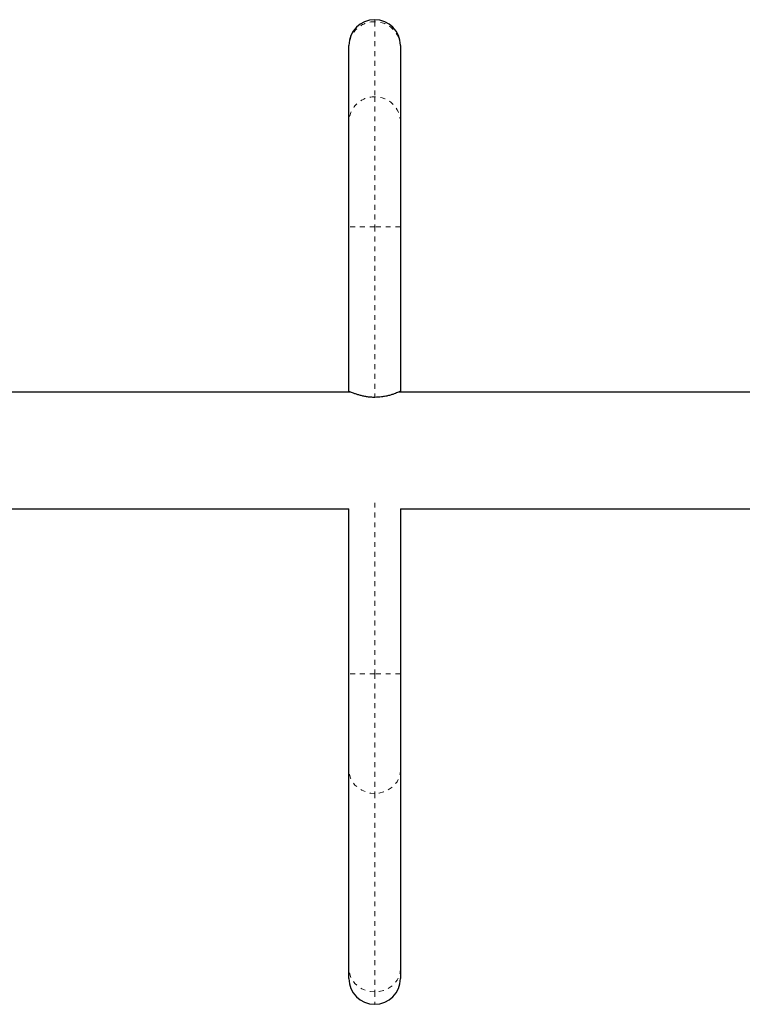
# Model space of a CAD drawing. Extents: x 928 to 1515, y 2095 to 2668.
# Drawn here: x 1127 to 1141, y 2215 to 2235 of the extents above; entities that cross this region are included whole.
import ezdxf

# ---------------------------------------------------------------- set-up
doc = ezdxf.new("R2010")
doc.units = 0
doc.header["$LTSCALE"] = 0.125
doc.header["$MEASUREMENT"] = 0
doc.linetypes.add('PHANTOM', pattern=[0.5, 0.25, -0.05, 0.05, -0.05, 0.05, -0.05])
doc.layers.get('0').update_dxf_attribs({"linetype": 'CONTINUOUS'})

msp = doc.modelspace()

# ---------------------------------------------------------------- linework, layer by layer
at = {"color": 8, "linetype": 'PHANTOM', "lineweight": 18}
for p, q in [((1133.805, 2235.24), (1133.805, 2235.2)), ((1133.805, 2235.2), (1133.805, 2233.67)), ((1133.805, 2233.67), (1133.805, 2231.023)), ((1133.805, 2231.023), (1133.28, 2231.023)), ((1133.805, 2231.023), (1133.805, 2227.546)), ((1134.33, 2231.023), (1133.805, 2231.023)), ((1133.805, 2225.399), (1133.805, 2221.914)), ((1133.805, 2221.914), (1133.28, 2221.914)), ((1134.33, 2221.914), (1133.805, 2221.914)), ((1133.805, 2221.914), (1133.805, 2219.478)), ((1133.805, 2219.478), (1133.805, 2215.433)), ((1133.805, 2215.433), (1133.805, 2215.181))]:
    msp.add_line(p, q, dxfattribs=at)
at = {"color": 7, "linetype": 'Continuous', "lineweight": 25}
for p, q in [((1133.28, 2234.683), (1133.28, 2234.715)), ((1133.28, 2233.153), (1133.28, 2234.683)), ((1134.33, 2234.715), (1134.33, 2234.683)), ((1134.33, 2234.683), (1134.33, 2233.153)), ((1133.28, 2231.023), (1133.28, 2233.153)), ((1134.33, 2233.153), (1134.33, 2231.023)), ((1133.28, 2227.668), (1133.28, 2231.023)), ((1134.33, 2231.023), (1134.33, 2227.668)), ((1133.32, 2227.651), (1126.119, 2227.651)), ((1133.28, 2227.668), (1133.28, 2227.651)), ((1211.563, 2227.651), (1134.29, 2227.651)), ((1134.33, 2227.651), (1134.33, 2227.668)), ((1126.119, 2225.276), (1133.28, 2225.276)), ((1133.28, 2221.914), (1133.28, 2225.276)), ((1134.33, 2225.276), (1211.53, 2225.276)), ((1134.33, 2225.276), (1134.33, 2221.914)), ((1133.28, 2219.954), (1133.28, 2221.914)), ((1134.33, 2221.914), (1134.33, 2219.954)), ((1133.28, 2215.909), (1133.28, 2219.954)), ((1134.33, 2219.954), (1134.33, 2215.909)), ((1133.28, 2215.706), (1133.28, 2215.909)), ((1134.33, 2215.909), (1134.33, 2215.706))]:
    msp.add_line(p, q, dxfattribs=at)
at = {"color": 8, "linetype": 'PHANTOM', "lineweight": 18, "flags": 128}
for points in [[(1133.805, 2219.478), (1133.714, 2219.485), (1133.626, 2219.507), (1133.543, 2219.542), (1133.468, 2219.589), (1133.403, 2219.648), (1133.351, 2219.716), (1133.312, 2219.791), (1133.288, 2219.871), (1133.28, 2219.954)], [(1134.33, 2219.954), (1134.322, 2219.871), (1134.299, 2219.791), (1134.26, 2219.716), (1134.207, 2219.648), (1134.143, 2219.589), (1134.068, 2219.542), (1133.985, 2219.507), (1133.896, 2219.485), (1133.805, 2219.478)], [(1133.805, 2215.433), (1133.714, 2215.44), (1133.626, 2215.461), (1133.543, 2215.497), (1133.468, 2215.544), (1133.403, 2215.603), (1133.351, 2215.671), (1133.312, 2215.746), (1133.288, 2215.826), (1133.28, 2215.909)], [(1134.33, 2215.909), (1134.322, 2215.826), (1134.299, 2215.746), (1134.26, 2215.671), (1134.207, 2215.603), (1134.143, 2215.544), (1134.068, 2215.497), (1133.985, 2215.461), (1133.896, 2215.44), (1133.805, 2215.433)]]:
    msp.add_lwpolyline(points, dxfattribs=at)
at = {"color": 7, "linetype": 'Continuous', "lineweight": 25}
for centre, start, end in [((1133.805, 2234.715), 90, 180), ((1133.805, 2234.715), 0, 90), ((1133.805, 2215.706), 180, 270), ((1133.805, 2215.706), 270, 0)]:
    msp.add_arc(centre, 0.525, start, end, dxfattribs=at)
at = {"color": 8, "linetype": 'PHANTOM', "lineweight": 18}
for centre, start, end in [((1133.801, 2234.679), 89.5468, 179.5761), ((1133.809, 2234.678), 0.4599, 90.4172), ((1133.801, 2233.149), 89.5468, 179.5761), ((1133.809, 2233.149), 0.4599, 90.4172)]:
    msp.add_arc(centre, 0.521, start, end, dxfattribs=at)
at = {"color": 7, "linetype": 'Continuous', "lineweight": 25}
for points, knots in [([(1133.805, 2227.546), (1133.778, 2227.546), (1133.722, 2227.548), (1133.641, 2227.558), (1133.565, 2227.572), (1133.494, 2227.59), (1133.43, 2227.61), (1133.373, 2227.63), (1133.328, 2227.648), (1133.29, 2227.664), (1133.284, 2227.667), (1133.28, 2227.668)], [0, 0, 0, 0, 0.09855, 0.200176, 0.298672, 0.399711, 0.504489, 0.612015, 0.721698, 0.834939, 1, 1, 1, 1]), ([(1134.33, 2227.668), (1134.329, 2227.668), (1134.326, 2227.667), (1134.306, 2227.658), (1134.274, 2227.644), (1134.23, 2227.627), (1134.174, 2227.607), (1134.107, 2227.587), (1134.029, 2227.568), (1133.928, 2227.55), (1133.851, 2227.548), (1133.805, 2227.546)], [0, 0, 0, 0, 0.099125, 0.201284, 0.30037, 0.402077, 0.506205, 0.613034, 0.722765, 0.836009, 1, 1, 1, 1])]:
    msp.add_open_spline(points, degree=3, knots=knots, dxfattribs=at)

doc.saveas('drawing.dxf')
